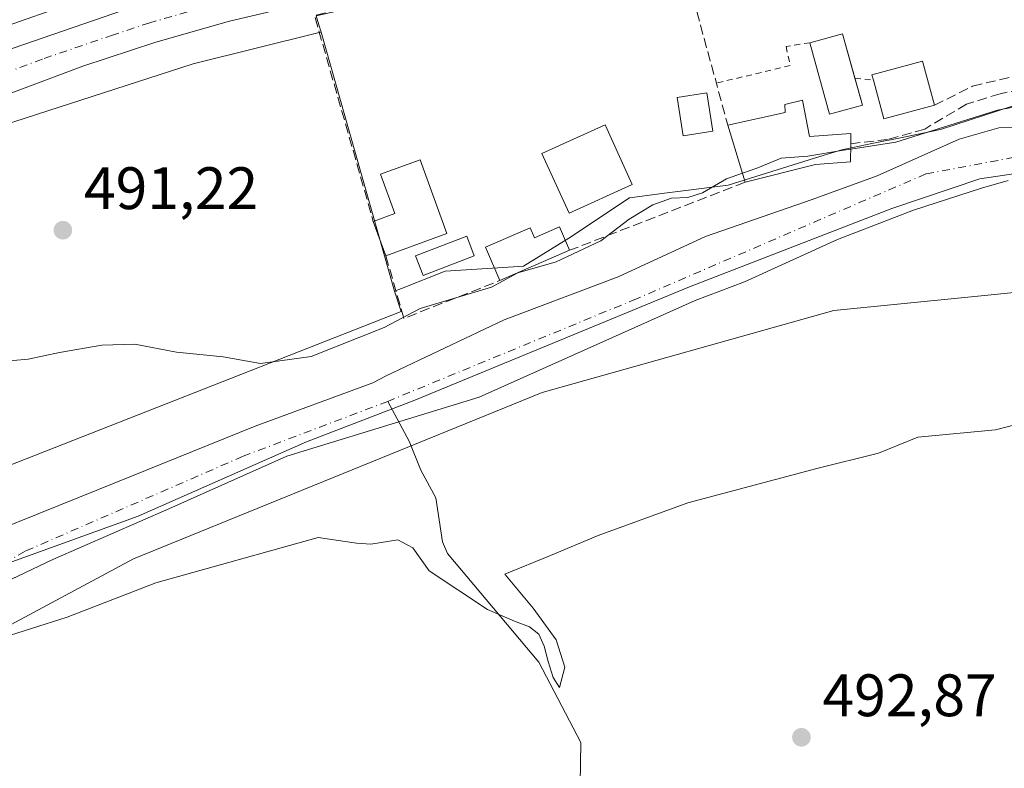
# Model space of a CAD drawing. Units: metres. Extents: x 617326 to 620768, y 4750248 to 4752627.
# Drawn here: x 618577 to 618741, y 4750645 to 4750771 of the extents above; entities that cross this region are included whole.
import ezdxf

# ---------------------------------------------------------------- set-up
doc = ezdxf.new("R2010")
doc.units = ezdxf.units.M
doc.header["$MEASUREMENT"] = 0
for name, pattern in [('DGN Style 2', [1.6480167562047852, 0.988810053722871, -0.6592067024819142]), ('DGN Style 3', [2.307223458686699, 1.648016756204785, -0.6592067024819142]), ('DGN Style 4', [2.6384748266838614, 1.318413404963828, -0.6592067024819142, 0.001648016756204785, -0.6592067024819142])]:
    doc.linetypes.add(name, pattern=pattern)
for name, color, linetype, lineweight in [('Alambrada', 7, 'DGN Style 2', 0), ('Arbolado forestal CxS', 92, 'Continuous', 0), ('Carretera de calzada única Cxs', 7, 'Continuous', 13), ('Carretera de calzada única eje', 7, 'DGN Style 4', 0), ('Corriente natural Cxs', 4, 'Continuous', 13), ('Corriente natural eje', 4, 'DGN Style 4', 0), ('Corriente natural lineal', 142, 'Continuous', 13), ('Curva de nivel normal', 30, 'Continuous', 0), ('Edificación', 1, 'Continuous', 13), ('Edificación Cxs', 1, 'Continuous', 13), ('Edificación ligera Cxs', 1, 'Continuous', 0), ('Entidad de ámbito territorial', 7, 'Continuous', 0), ('Entidad de ámbito territorial CxS', 92, 'Continuous', 0), ('Muro lineal', 1, 'DGN Style 3', 13), ('Núcleo urbano CxS', 7, 'Continuous', 0), ('Piscina CxS', 4, 'Continuous', 0), ('Prado CxS', 92, 'Continuous', 0), ('Punto de cota en terreno', 7, 'Continuous', 0), ('Rótulo de punto de cota en terreno', 7, 'Continuous', 0), ('Seto lineal', 92, 'DGN Style 3', 0), ('Suelo desnudo CxS', 253, 'Continuous', 0)]:
    doc.layers.add(name, color=color, linetype=linetype, lineweight=lineweight)
doc.styles.add('Style-Arial', font='txt')

# ---------------------------------------------------------------- blocks, each defined once
blk = doc.blocks.new('*U17')
at = {"layer": 'Prado CxS', "color": 92, "linetype": 'Continuous', "lineweight": 0}
blk.add_polyline3d([(618901.5411, 4750280.8825, 535.7177999999985), (618102.8625999996, 4750267.0405, 484.8632000000071), (618134.4545, 4750306.643300001, 485.459799999997), (618167.8662999999, 4750343.740900001, 485.7733000000007), (618151.1265000004, 4750376.658299999, 484.6848999999929), (618207.3261000002, 4750425.360300001, 484.9171999999963), (618261.6852000002, 4750464.517700001, 484.6956000000064), (618341.3562000003, 4750517.840700001, 485.2553000000044), (618439.3683000002, 4750582.735300001, 485.7743000000046), (618535.4716999996, 4750648.251499999, 486.7887000000047), (618595.5953000003, 4750680.462300001, 486.8040000000037), (618664.0067999996, 4750708.286499999, 486.8978000000062), (618712.8236999996, 4750721.9891, 488.0270000000019), (618735.7836999996, 4750724.279100001, 488.9673000000039), (618754.0839000001, 4750726.1043, 489.0166999999929)], dxfattribs=at)
blk = doc.blocks.new('5PATER')
at = {"layer": 'Suelo desnudo CxS', "linetype": 'Continuous', "lineweight": 0}
h = blk.add_hatch(color=51, dxfattribs=at)
edge = h.paths.add_edge_path()
edge.add_ellipse((0, 0), major_axis=(-0.1095731443231308, -0.1110710700762829), ratio=0.9994222409660322, start_angle=0, end_angle=360)

msp = doc.modelspace()

# ---------------------------------------------------------------- linework, layer by layer
at = {"layer": 'Alambrada', "color": 7, "linetype": 'DGN Style 2', "lineweight": 0, "extrusion": (-0.5409987790844476, 0.05740501515457078, 0.8390619674757285), "elevation": -61590.05850445217, "flags": 128}
msp.add_lwpolyline([(-4789524.793599266, 95903.85891522192), (-4789524.793599266, 95907.58624306314)], dxfattribs=at)
at = {"layer": 'Alambrada', "color": 7, "linetype": 'DGN Style 2', "lineweight": 0}
msp.add_polyline3d([(618708.8201000001, 4750766.770099999, 493.7875000000058), (618704.8300999999, 4750766.1601, 496.5347000000039), (618705.5100999996, 4750762.970100001, 494.8414000000049), (618693.1700999998, 4750760.0101, 495.9544000000024)], dxfattribs=at)
at = {"layer": 'Arbolado forestal CxS', "color": 92, "linetype": 'Continuous', "lineweight": 0, "extrusion": (0.02091262575249047, -0.09135416734875651, 0.9955988540532535), "elevation": -420572.2294895134, "flags": 128}
msp.add_lwpolyline([(1663145.565139077, 4473161.145102791), (1663145.867016024, 4473157.611068006), (1663045.677881436, 4473142.492185496)], dxfattribs=at)
at = {"layer": 'Arbolado forestal CxS', "color": 92, "linetype": 'Continuous', "lineweight": 0}
for points in [[(618546.1001000004, 4750684.8101, 489.3562999999995), (618640.4040999999, 4750721.8397, 490.773199999996), (618639.3246999999, 4750725.202099999, 491.1043999999966), (618640.4463000001, 4750725.650699999, 491.1925999999949), (618647.7827000003, 4750728.585100001, 491.9875999999931), (618659.2015000005, 4750729.320499999, 490.9633000000031), (618660.8897000002, 4750729.429300001, 490.672900000005), (618663.5235000001, 4750731.0393, 490.821100000001), (618668.5000999998, 4750734.0823, 491.3850999999996), (618678.6501000002, 4750740.8487, 491.5671000000002), (618684.9066000005, 4750741.650699999, 491.0662000000011), (618695.1405999997, 4750742.962300001, 490.7407999999996), (618700.6377999998, 4750744.653899999, 490.1854000000022), (618710.5025000004, 4750747.735500001, 490.2617999999929), (618714.1706999998, 4750748.881300001, 490.6037999999971), (618715.9952999996, 4750749.255700001, 490.6926999999997), (618719.1775000002, 4750749.908500001, 490.8837000000058), (618724.5274999999, 4750751.006100001, 491.1120999999985), (618730.6611000003, 4750752.2643, 490.9505000000063), (618742.6577000003, 4750756.1567, 490.8543999999966)], [(618742.6577000003, 4750756.1567, 490.8543999999966), (618730.6611000003, 4750752.2643, 490.9505000000063), (618724.5274999999, 4750751.006100001, 491.1120999999985), (618719.1775000002, 4750749.908500001, 490.8837000000058), (618715.9952999996, 4750749.255700001, 490.6926999999997), (618714.1706999998, 4750748.881300001, 490.6037999999971), (618710.5025000004, 4750747.735500001, 490.2617999999929), (618700.6377999998, 4750744.653899999, 490.1854000000022), (618695.1405999997, 4750742.962300001, 490.7407999999996), (618684.9066000005, 4750741.650699999, 491.0662000000011), (618678.6501000002, 4750740.8487, 491.5671000000002), (618668.5000999998, 4750734.0823, 491.3850999999996), (618663.5235000001, 4750731.0393, 490.821100000001), (618660.8897000002, 4750729.429300001, 490.672900000005), (618659.2015000005, 4750729.320499999, 490.9633000000031), (618647.7827000003, 4750728.585100001, 491.9875999999931), (618640.4463000001, 4750725.650699999, 491.1925999999949), (618639.3246999999, 4750725.202099999, 491.1043999999966)], [(618747.2801000001, 4750752.6601, 488.3644999999961), (618740.4401000004, 4750752.5601, 489.4312999999966), (618733.8300999999, 4750750.6601, 489.6098999999958), (618720.1001000004, 4750744.540100001, 488.3442000000068), (618709.2001, 4750740.540100001, 487.7820000000065), (618691.3701, 4750734.350099999, 487.3974000000017), (618676.7301000003, 4750727.600099999, 487.7646999999997), (618657.6700999998, 4750720.4301, 487.9955000000046), (618637.8800999997, 4750711.0601, 487.6083999999974), (618635.6753000002, 4750709.873600001, 487.449099999998), (618615.9844000004, 4750702.6281, 487.409799999994), (618589.7374999998, 4750692.0448, 487.1649999999936), (618566.0307999998, 4750682.5198, 487.3375999999989)], [(618747.2801000001, 4750752.6601, 488.3644999999961), (618740.4401000004, 4750752.5601, 489.4312999999966), (618733.8300999999, 4750750.6601, 489.6098999999958), (618720.1001000004, 4750744.540100001, 488.3442000000068), (618709.2001, 4750740.540100001, 487.7820000000065), (618691.3701, 4750734.350099999, 487.3974000000017), (618676.7301000003, 4750727.600099999, 487.7646999999997), (618657.6700999998, 4750720.4301, 487.9955000000046), (618637.8800999997, 4750711.0601, 487.6083999999974), (618635.6753000002, 4750709.873600001, 487.449099999998), (618615.9844000004, 4750702.6281, 487.409799999994), (618589.7374999998, 4750692.0448, 487.1649999999936), (618566.0307999998, 4750682.5198, 487.3375999999989)], [(618569.4200999998, 4750674.340100001, 486.0375000000058), (618582.1300999997, 4750680.340100001, 485.8304999999964), (618601.5301000001, 4750688.8101, 485.9689000000071), (618621.3000999996, 4750697.640100001, 486.4398999999976), (618653.4493000006, 4750707.4965, 486.6640999999945), (618689.6350999996, 4750723.6851, 486.7844000000041), (618697.9001000002, 4750726.780099999, 486.8894), (618713.4301000005, 4750733.840100001, 486.9048000000039), (618726.1401000004, 4750738.780099999, 486.9247000000032), (618737.5601000005, 4750742.440099999, 486.9961999999941), (618742.0000999998, 4750743.720100001, 486.9965999999986)], [(618742.0000999998, 4750743.720100001, 486.9965999999986), (618737.5601000005, 4750742.440099999, 486.9961999999941), (618726.1401000004, 4750738.780099999, 486.9247000000032), (618713.4301000005, 4750733.840100001, 486.9048000000039), (618697.9001000002, 4750726.780099999, 486.8894), (618689.6350999996, 4750723.6851, 486.7844000000041), (618653.4493000006, 4750707.4965, 486.6640999999945), (618621.3000999996, 4750697.640100001, 486.4398999999976), (618601.5301000001, 4750688.8101, 485.9689000000071), (618582.1300999997, 4750680.340100001, 485.8304999999964), (618569.4200999998, 4750674.340100001, 486.0375000000058)], [(618754.0839000001, 4750726.1043, 489.0166999999929), (618735.7836999996, 4750724.279100001, 488.9673000000039), (618712.8236999996, 4750721.9891, 488.0270000000019), (618664.0067999996, 4750708.286499999, 486.8978000000062), (618595.5953000003, 4750680.462300001, 486.8040000000037), (618535.4716999996, 4750648.251499999, 486.7887000000047), (618439.3683000002, 4750582.735300001, 485.7743000000046), (618341.3562000003, 4750517.840700001, 485.2553000000044), (618261.6852000002, 4750464.517700001, 484.6956000000064), (618207.3261000002, 4750425.360300001, 484.9171999999963), (618151.1265000004, 4750376.658299999, 484.6848999999929), (618167.8662999999, 4750343.740900001, 485.7733000000007), (618134.4545, 4750306.643300001, 485.459799999997), (618102.8627000004, 4750267.0406, 484.8632000000071)], [(618754.0839000001, 4750726.1043, 489.0166999999929), (618735.7836999996, 4750724.279100001, 488.9673000000039), (618712.8236999996, 4750721.9891, 488.0270000000019), (618664.0067999996, 4750708.286499999, 486.8978000000062), (618595.5953000003, 4750680.462300001, 486.8040000000037), (618535.4716999996, 4750648.251499999, 486.7887000000047), (618439.3683000002, 4750582.735300001, 485.7743000000046), (618341.3562000003, 4750517.840700001, 485.2553000000044)]]:
    msp.add_polyline3d(points, dxfattribs=at)
at = {"layer": 'Carretera de calzada única Cxs', "color": 7, "linetype": 'Continuous', "lineweight": 13}
for points in [[(618763.9770999998, 4750810.327199999, 494.2485000000015), (618759.8201000001, 4750808.520099999, 494.2127999999939), (618754.2600999996, 4750806.300100001, 494.2244999999967), (618741.1401000004, 4750801.890100001, 494.3114999999962), (618721.2801000001, 4750796.1601, 494.4005999999936), (618611.7100999998, 4750770.4001, 493.8953000000038), (618599.3501000004, 4750766.860099999, 493.9036000000052), (618587.1401000004, 4750762.840100001, 493.7632000000012), (618565.1201, 4750754.590100001, 493.963699999993), (618553.9401000004, 4750749.7601, 493.8674000000028), (618543.0301000001, 4750744.290100001, 493.9792000000016), (618532.5800999999, 4750738.130100001, 493.9468000000052), (618522.2801000001, 4750731.380100001, 493.5434999999998)], [(618341.8701, 4750587.350099999, 492.7281999999978), (618363.3501000004, 4750605.6801, 492.9242999999988), (618430.4401000004, 4750664.270099999, 494.5192999999999), (618456.5800999999, 4750687.470100001, 501.1664000000019), (618475.7801000001, 4750703.840100001, 494.8294000000024), (618496.5701000001, 4750721.340100001, 495.2396000000008), (618507.4600999998, 4750729.540100001, 496.5381000000052), (618528.9801000003, 4750743.920100001, 497.8830000000017), (618539.7801000001, 4750750.2601, 497.1879000000045), (618551.0500999996, 4750755.9301, 494.7703000000038), (618562.5301000001, 4750760.890100001, 494.446299999996), (618573.6700999998, 4750765.2601, 494.475900000005), (618597.3501000004, 4750773.380100001, 494.3604999999953), (618609.9600999998, 4750776.9801, 494.4244000000036), (618620.0412999997, 4750779.3937, 494.6628999999957), (618621.3690999999, 4750779.669299999, 494.6916000000056), (618622.4193000002, 4750779.958100001, 494.7271999999939), (618720.3901000004, 4750802.9901, 494.5028000000021), (618741.4600999998, 4750809.170100001, 494.9179000000004)], [(618754.2600999996, 4750806.300100001, 494.2244999999967), (618741.1401000004, 4750801.890100001, 494.3114999999962), (618721.2801000001, 4750796.1601, 494.4005999999936), (618611.7100999998, 4750770.4001, 493.8953000000038), (618599.3501000004, 4750766.860099999, 493.9036000000052), (618587.1401000004, 4750762.840100001, 493.7632000000012), (618565.1201, 4750754.590100001, 493.963699999993), (618553.9401000004, 4750749.7601, 493.8674000000028), (618543.0301000001, 4750744.290100001, 493.9792000000016), (618532.5800999999, 4750738.130100001, 493.9468000000052), (618522.2801000001, 4750731.380100001, 493.5434999999998), (618514.4716999996, 4750726.0383, 493.3600000000006), (618511.4200999998, 4750724.0001, 493.3347000000067), (618505.5399000002, 4750719.5703, 494.8322000000044), (618500.8000999996, 4750716.0001, 495.5515000000014), (618484.3772999998, 4750702.176100001, 494.684699999998), (618480.4219000004, 4750698.803500001, 493.2562000000034), (618461.0500999996, 4750682.340100001, 496.4567999999999), (618434.9401000004, 4750659.170100001, 495.138300000006), (618367.8000999996, 4750600.550100001, 493.6843999999983), (618346.3701, 4750582.2501, 491.9781999999978), (618326.5800999999, 4750564.440099999, 495.0518000000012)], [(618341.8701, 4750587.350099999, 492.7281999999978), (618363.3501000004, 4750605.6801, 492.9242999999988), (618430.4401000004, 4750664.270099999, 494.5192999999999), (618456.5800999999, 4750687.470100001, 501.1664000000019), (618475.7801000001, 4750703.840100001, 494.8294000000024), (618496.5701000001, 4750721.340100001, 495.2396000000008), (618507.4600999998, 4750729.540100001, 496.5381000000052), (618528.9801000003, 4750743.920100001, 497.8830000000017), (618539.7801000001, 4750750.2601, 497.1879000000045), (618551.0500999996, 4750755.9301, 494.7703000000038), (618562.5301000001, 4750760.890100001, 494.446299999996), (618573.6700999998, 4750765.2601, 494.475900000005), (618597.3501000004, 4750773.380100001, 494.3604999999953), (618609.9600999998, 4750776.9801, 494.4244000000036), (618620.0412999997, 4750779.3937, 494.6628999999957)]]:
    msp.add_polyline3d(points, dxfattribs=at)
at = {"layer": 'Carretera de calzada única eje', "color": 7, "linetype": 'DGN Style 4', "lineweight": 0}
msp.add_polyline3d([(618623.2811000004, 4750776.609300001, 494.0905999999959), (618610.8300999999, 4750773.6801, 494.0761000000057), (618604.6601, 4750771.920100001, 493.9924000000028), (618598.3501000004, 4750770.110099999, 494.0078999999969), (618592.2500999998, 4750768.100099999, 493.9844000000012), (618580.4101, 4750764.050100001, 493.9940999999963), (618569.3901000004, 4750759.9301, 493.9689000000071), (618563.8201000001, 4750757.7401, 493.9397999999928), (618558.2301000003, 4750755.3301, 493.9379000000045), (618552.5000999998, 4750752.840100001, 493.9462000000058), (618547.0500999996, 4750750.100099999, 494.0163999999932), (618541.4101, 4750747.270099999, 494.5757000000012), (618530.7801000001, 4750741.0101, 494.853099999993), (618520.0100999996, 4750733.8301, 495.1043999999966), (618513.6164999995, 4750729.553500001, 495.3513999999996)], dxfattribs=at)
at = {"layer": 'Corriente natural Cxs', "color": 4, "linetype": 'Continuous', "lineweight": 13}
for points in [[(618566.0307999998, 4750682.5198, 487.3375999999989), (618589.7374999998, 4750692.0448, 487.1649999999936), (618615.9842999997, 4750702.6281, 487.409799999994), (618635.6753000002, 4750709.873600001, 487.449099999998), (618637.8800999997, 4750711.0601, 487.6083999999974), (618657.6700999998, 4750720.4301, 487.9955000000046), (618676.7301000003, 4750727.600099999, 487.7646999999997), (618691.3701, 4750734.350099999, 487.3974000000017), (618709.2001, 4750740.540100001, 487.7820000000065), (618720.1001000004, 4750744.540100001, 488.3442000000068), (618733.8300999999, 4750750.6601, 489.6098999999958), (618740.4401000004, 4750752.5601, 489.4312999999966), (618747.2801000001, 4750752.6601, 488.3644999999961)], [(618566.0307999998, 4750682.5198, 487.3375999999989), (618589.7374999998, 4750692.0448, 487.1649999999936), (618615.9842999997, 4750702.6281, 487.409799999994), (618635.6753000002, 4750709.873600001, 487.449099999998), (618637.8800999997, 4750711.0601, 487.6083999999974), (618657.6700999998, 4750720.4301, 487.9955000000046), (618676.7301000003, 4750727.600099999, 487.7646999999997), (618691.3701, 4750734.350099999, 487.3974000000017), (618709.2001, 4750740.540100001, 487.7820000000065), (618720.1001000004, 4750744.540100001, 488.3442000000068), (618733.8300999999, 4750750.6601, 489.6098999999958), (618740.4401000004, 4750752.5601, 489.4312999999966), (618747.2801000001, 4750752.6601, 488.3644999999961)], [(618742.0000999998, 4750743.720100001, 486.9965999999986), (618737.5601000005, 4750742.440099999, 486.9961999999941), (618726.1401000004, 4750738.780099999, 486.9247000000032), (618713.4301000005, 4750733.840100001, 486.9048000000039), (618697.9001000002, 4750726.780099999, 486.8894), (618689.6350999996, 4750723.6851, 486.7844000000041), (618653.4493000006, 4750707.4965, 486.6640999999945), (618621.3000999996, 4750697.640100001, 486.4398999999976), (618601.5301000001, 4750688.8101, 485.9689000000071), (618582.1300999997, 4750680.340100001, 485.8304999999964), (618569.4200999998, 4750674.340100001, 486.0375000000058)], [(618742.0000999998, 4750743.720100001, 486.9965999999986), (618737.5601000005, 4750742.440099999, 486.9961999999941), (618726.1401000004, 4750738.780099999, 486.9247000000032), (618713.4301000005, 4750733.840100001, 486.9048000000039), (618697.9001000002, 4750726.780099999, 486.8894), (618689.6350999996, 4750723.6851, 486.7844000000041), (618653.4493000006, 4750707.4965, 486.6640999999945), (618621.3000999996, 4750697.640100001, 486.4398999999976), (618601.5301000001, 4750688.8101, 485.9689000000071), (618582.1300999997, 4750680.340100001, 485.8304999999964), (618569.4200999998, 4750674.340100001, 486.0375000000058)]]:
    msp.add_polyline3d(points, dxfattribs=at)
at = {"layer": 'Corriente natural eje', "color": 4, "linetype": 'DGN Style 4', "lineweight": 0}
for points in [[(618772.1564999997, 4750742.4331, 487.1025999999983), (618758.5900999998, 4750746.5001, 487.1741999999941), (618743.0000999998, 4750747.610099999, 487.0633999999991), (618728.2401000002, 4750744.8301, 487.741599999994), (618679.8000999996, 4750723.940099999, 486.6377000000066), (618638.1700999998, 4750706.800100001, 486.6117999999988)], [(618638.1700999998, 4750706.800100001, 486.6117999999988), (618613.9501, 4750697.610099999, 486.2877000000008), (618577.4801000003, 4750681.7301, 485.7118000000046), (618522.7600999996, 4750650.0701, 485.9268000000012), (618477.6801000005, 4750619.700099999, 485.6190000000061), (618391.2600999996, 4750562.090100001, 485.1785999999993), (618368.7200999996, 4750548.0101, 484.8372999999993), (618355.2600999996, 4750537.360099999, 484.6232000000019), (618318.4700999996, 4750512.5001, 483.9581000000035), (618275.8901000004, 4750487.130100001, 484.627999999997), (618249.2967999997, 4750464.537000001, 484.2498999999953)]]:
    msp.add_polyline3d(points, dxfattribs=at)
at = {"layer": 'Corriente natural lineal', "color": 142, "linetype": 'Continuous', "lineweight": 13}
msp.add_polyline3d([(618670.2690000003, 4750635.852299999, 492.0503000000026), (618670.4636000004, 4750649.760199999, 491.3886000000057), (618663.4426999995, 4750663.1896, 491.0406999999978), (618648.1974, 4750681.327400001, 489.0348999999987), (618647.3345999997, 4750683.2917, 488.6895999999979), (618646.2002999998, 4750690.638699999, 487.7776000000013), (618643.7148000002, 4750695.2786, 487.248900000006), (618641.7823999999, 4750700.157099999, 486.7143999999971), (618638.1700999998, 4750706.800100001, 486.6117999999988)], dxfattribs=at)
at = {"layer": 'Curva de nivel normal', "color": 30, "linetype": 'Continuous', "lineweight": 0, "flags": 128}
for points, elevation in [([(618569.5999999996, 4750767.91), (618589.1600000003, 4750774.76)], 495), ([(618750.04, 4750757.359999999), (618740.2000000002, 4750755.480000001), (618723.2000000002, 4750750.140000001), (618715.6610000003, 4750748.9669)], 490), ([(618697.5274999999, 4750744.940500001), (618700.0800000001, 4750745.850000001), (618704, 4750747.449999999), (618708.4800000006, 4750747.800000001), (618714.4600000001, 4750748.779999999), (618715.6610000003, 4750748.9669)], 490), ([(618572.8899999997, 4750713.390000001), (618578.0099999999, 4750713.83), (618583.2300000006, 4750714.980000001), (618590.3200000003, 4750716.180000001), (618595.8600000005, 4750716.34), (618602.79, 4750715.029999999), (618610.6500000004, 4750714.27), (618616.8899999997, 4750713.130000001), (618625.3700000001, 4750714.32), (618637.5899999999, 4750719.16), (618643.5700000003, 4750722.300000001), (618655.5599999996, 4750725.869999999), (618659.9400000004, 4750728.27), (618666.3600000005, 4750730.109999999), (618673.8600000005, 4750733.65), (618678.5700000003, 4750737.27), (618682.5499999998, 4750739.67), (618685.6799999997, 4750740.789999999), (618688.3899999997, 4750740.869999999), (618690.8600000005, 4750741.689999999), (618694.8600000005, 4750743.99), (618697.5274999999, 4750744.940500001)], 490), ([(618572.5300000003, 4750666.92), (618584.5300000003, 4750670.720000001), (618599.3799999999, 4750676.430000001), (618626.5300000003, 4750684.01), (618632.9500000002, 4750683.09), (618635.3300000001, 4750682.930000001), (618639.8600000005, 4750683.619999999), (618642.3799999999, 4750682.279999999), (618645.0899999999, 4750678.430000001), (618654.8899999997, 4750671.960000001), (618659.3600000005, 4750670.029999999), (618661.8799999999, 4750669.08), (618663.4400000004, 4750667.859999999), (618664.3300000001, 4750665.880000001), (618665.0199999996, 4750663.27), (618665.8700000001, 4750660.600000001), (618666.8899999997, 4750658.949999999), (618667.7800000003, 4750662.34), (618666.3600000005, 4750666.91), (618662.5099999999, 4750672.189999999), (618657.7400000002, 4750677.869999999), (618665.4199999999, 4750681), (618673.3799999999, 4750684.369999999), (618688.3700000001, 4750689.82), (618709.9600000001, 4750695.59), (618720.3200000003, 4750698.140000001), (618726.8600000005, 4750700.800000001), (618739.8600000005, 4750702.060000001), (618768.8600000005, 4750709.51)], 490)]:
    msp.add_lwpolyline(points, dxfattribs=dict(at, elevation=elevation))
at = {"layer": 'Edificación', "color": 1, "linetype": 'Continuous', "lineweight": 13, "extrusion": (0.04381299269830755, -0.1198429495824096, 0.9918256344268414), "elevation": -541748.3567385388, "flags": 128}
msp.add_lwpolyline([(2212240.020207762, 4214814.600363126), (2212240.020207762, 4214820.789989617)], dxfattribs=at)
at = {"layer": 'Edificación', "color": 1, "linetype": 'Continuous', "lineweight": 13, "extrusion": (-0.003389960774397908, -0.001247384714554405, 0.9999934760773802), "elevation": -7530.223201879118, "flags": 128}
msp.add_lwpolyline([(618646.1912231651, 4750729.188408904), (618635.9806486084, 4750725.43130598)], dxfattribs=at)
at = {"layer": 'Edificación', "color": 1, "linetype": 'Continuous', "lineweight": 13}
msp.add_polyline3d([(618635.7564000003, 4750736.894200001, 493.7173000000039), (618639.3827000001, 4750738.219900001, 494.039499999999), (618636.9848999997, 4750744.778700001, 493.5777999999991), (618643.5768999998, 4750747.1887, 494.4903999999952), (618648.0747999996, 4750734.885500001, 492.9667999999947)], dxfattribs=at)
at = {"layer": 'Edificación Cxs', "color": 1, "linetype": 'Continuous', "lineweight": 13, "flags": 128}
for points, elevation in [([(618729.6601, 4750756.3201), (618721.2100999998, 4750754.040100001), (618719.4600999998, 4750760.5001), (618719.2100999998, 4750761.4301), (618727.6700999998, 4750763.710100001)], 500.8000999999931), ([(618648.0747999996, 4750734.885500001), (618637.8642999995, 4750731.1284), (618635.7564000003, 4750736.894200001), (618639.3827000001, 4750738.219900001), (618636.9848999997, 4750744.778700001), (618643.5768999998, 4750747.1887)], 494.4903999999951)]:
    msp.add_lwpolyline(points, close=True, dxfattribs=dict(at, elevation=elevation))
at = {"layer": 'Edificación Cxs', "color": 1, "linetype": 'Continuous', "lineweight": 13, "extrusion": (-0.07374514490023443, -0.5337968011753023, 0.8423910188615843), "elevation": -2581147.716676504, "flags": 128}
msp.add_lwpolyline([(-37243.52997939568, 4035938.755354011), (-37251.58845407702, 4035934.701476106), (-37254.20605489414, 4035942.013673454)], dxfattribs=at)
at = {"layer": 'Edificación Cxs', "color": 1, "linetype": 'Continuous', "lineweight": 13}
for points in [[(618719.4600999998, 4750760.5001, 499.2902999999933), (618719.2100999998, 4750761.4301, 499.9893000000012), (618727.6700999998, 4750763.710100001, 500.8000999999931), (618729.6601, 4750756.3201, 497.5344999999944)], [(618679.1001000004, 4750743.0701, 495.0993000000017), (618668.5301000001, 4750738.2601, 494.095100000006), (618663.9700999996, 4750748.2601, 492.936600000001), (618674.5401, 4750753.0701, 492.8938000000053), (618679.1001000004, 4750743.0701, 495.0993000000017)]]:
    msp.add_polyline3d(points, dxfattribs=at)
msp.add_3dface([(618679.1001000004, 4750743.0701, 495.0993000000017), (618668.5301000001, 4750738.2601, 495.0993000000017), (618663.9700999996, 4750748.2601, 495.0993000000017), (618674.5401, 4750753.0701, 495.0993000000017)], dxfattribs=at)
at = {"layer": 'Edificación ligera Cxs', "color": 1, "linetype": 'Continuous', "lineweight": 0, "flags": 128}
for points, elevation in [([(618707.5701000001, 4750757.1501), (618708.7301000003, 4750751.0701), (618715.6901000004, 4750751.5801), (618715.6700999998, 4750749.880100001), (618715.6401000004, 4750746.8301), (618709.7401000002, 4750746.4001), (618697.9801000003, 4750743.440099999), (618695.1001000004, 4750752.9901), (618704.7001, 4750755.100099999), (618704.6201, 4750756.4301)], 505.1576999999962), ([(618666.8901000004, 4750735.970100001), (618668.6001000004, 4750732.0601), (618656.9501, 4750727.0101), (618654.5201000003, 4750732.610099999), (618661.9801000003, 4750735.840100001), (618662.7301000003, 4750734.1601)], 500.5035000000061)]:
    msp.add_lwpolyline(points, close=True, dxfattribs=dict(at, elevation=elevation))
at = {"layer": 'Edificación ligera Cxs', "color": 1, "linetype": 'Continuous', "lineweight": 0, "extrusion": (0.06748875268454889, -0.2237908292396785, 0.9722977594385893), "elevation": -1020936.874092103, "flags": 128}
msp.add_lwpolyline([(1964017.396946509, 4248843.870084796), (1964017.396946508, 4248854.129095665)], dxfattribs=at)
at = {"layer": 'Edificación ligera Cxs', "color": 1, "linetype": 'Continuous', "lineweight": 0, "extrusion": (-0.2530919799044549, 0.5787073927599489, 0.7752691166769287), "elevation": 2593089.342623285, "flags": 128}
msp.add_lwpolyline([(-2470429.92807589, -3181996.991534499), (-2470429.92807589, -3181991.486897035)], dxfattribs=at)
at = {"layer": 'Edificación ligera Cxs', "color": 1, "linetype": 'Continuous', "lineweight": 0, "extrusion": (0.2160940427655066, 0.09367166661759162, 0.9718688098474723), "elevation": 579183.0218542318, "flags": 128}
msp.add_lwpolyline([(4112777.791650564, -2387846.74021312), (4112777.791650564, -2387833.675239165)], dxfattribs=at)
at = {"layer": 'Edificación ligera Cxs', "color": 1, "linetype": 'Continuous', "lineweight": 0}
for points in [[(618692.5900999998, 4750751.9801, 497.7421000000032), (618687.5900999998, 4750751.210100001, 494.3310000000056), (618686.6001000004, 4750757.640100001, 494.1502999999939), (618691.6001000004, 4750758.4101, 496.2013000000007), (618692.5900999998, 4750751.9801, 497.7421000000032)], [(618695.1001000004, 4750752.9901, 496.8812000000034), (618704.7001, 4750755.100099999, 494.4824999999983), (618704.6201, 4750756.4301, 493.9308000000019), (618707.5701000001, 4750757.1501, 493.2856000000029)], [(618707.5701000001, 4750757.1501, 493.2856000000029), (618708.7301000003, 4750751.0701, 498.6680999999954), (618715.6901000004, 4750751.5801, 495.7718000000023), (618715.6700999998, 4750749.880100001, 498.1186000000016)], [(618715.6700999998, 4750749.880100001, 498.1186000000016), (618715.6401000004, 4750746.8301, 501.6258999999991), (618709.7401000002, 4750746.4001, 505.1576999999961), (618697.9801000003, 4750743.440099999, 494.4832000000025)], [(618656.9501, 4750727.0101, 500.5035000000062), (618654.5201000003, 4750732.610099999, 493.5862999999954), (618661.9801000003, 4750735.840100001, 493.1683000000049), (618662.7301000003, 4750734.1601, 494.1300000000047), (618666.8901000004, 4750735.970100001, 493.9495000000024)]]:
    msp.add_polyline3d(points, dxfattribs=at)
msp.add_3dface([(618692.5900999998, 4750751.9801, 497.7421000000032), (618687.5900999998, 4750751.210100001, 497.7421000000032), (618686.6001000004, 4750757.640100001, 497.7421000000032), (618691.6001000004, 4750758.4101, 497.7421000000032)], dxfattribs=at)
at = {"layer": 'Entidad de ámbito territorial', "color": 7, "linetype": 'Continuous', "lineweight": 0, "flags": 128}
msp.add_lwpolyline([(618750.4359999995, 4750745.980000002), (618737.273999999, 4750743.990000002), (618722.5360000001, 4750739.034999999), (618688.6939999996, 4750725.961999999), (618642.6770000003, 4750706.982999999), (618624.5589999994, 4750700.034000001), (618596.4169999987, 4750687.616000002), (618575.2689999992, 4750679.953999998), (618559.1819999989, 4750673.057000001), (618547.4149999992, 4750666.145999999), (618532.5229999986, 4750657.244999997), (618515.3809999997, 4750646.889000001), (618498.0369999994, 4750634.494000001), (618465.2859999986, 4750613.440000001), (618436.3380000005, 4750592.737000001), (618415.2749999998, 4750581.645999998), (618401.4899999994, 4750574.171999998), (618385.1359999995, 4750562.819000003), (618367.6849999983, 4750549.658), (618322.1020000001, 4750518.613000002)], dxfattribs=at)
at = {"layer": 'Entidad de ámbito territorial CxS', "color": 92, "linetype": 'Continuous', "lineweight": 0, "flags": 128}
msp.add_lwpolyline([(618750.4360000005, 4750745.980000001), (618737.274, 4750743.99), (618722.5360000008, 4750739.035), (618688.6940000004, 4750725.961999998), (618642.6770000011, 4750706.982999999), (618624.5590000004, 4750700.034), (618596.4169999996, 4750687.616000001), (618575.2690000001, 4750679.954), (618559.1819999998, 4750673.057), (618547.415, 4750666.146000001), (618532.5229999997, 4750657.244999998), (618515.3810000004, 4750646.889000001), (618498.0370000004, 4750634.494), (618465.2859999995, 4750613.439999999), (618436.3380000013, 4750592.736999999), (618415.2750000006, 4750581.645999999), (618401.4900000002, 4750574.171999999), (618385.1360000003, 4750562.819000001), (618367.6849999991, 4750549.658), (618322.1020000008, 4750518.613000001)], dxfattribs=at)
at = {"layer": 'Muro lineal', "color": 1, "linetype": 'DGN Style 3', "lineweight": 13}
msp.add_polyline3d([(618760.6601, 4750779.0601, 493.4481999999989), (618765.6201, 4750759.890100001, 505.7988999999943), (618753.6401000004, 4750756.960100001, 509.7580000000017), (618750.5100999996, 4750758.5601, 503.8123000000051), (618746.3501000004, 4750759.450099999, 496.5660999999964), (618740.6501000002, 4750758.2401, 494.6824000000051), (618735.0301000001, 4750756.5101, 496.3073000000004), (618728.0500999996, 4750752.340100001, 496.4284000000043), (618721.8300999999, 4750750.610099999, 493.5627999999998), (618715.6700999998, 4750749.880100001, 498.1186000000016)], dxfattribs=at)
at = {"layer": 'Núcleo urbano CxS', "color": 7, "linetype": 'Continuous', "lineweight": 0, "extrusion": (0.9618579793570241, 0.2735492967032724, 9.909776877643112e-05), "elevation": 1894600.757339052, "flags": 128}
msp.add_lwpolyline([(4400339.663383355, 305.9019937276043), (4400325.144361135, 304.5206937208137), (4400294.612793978, 303.3536937150823)], dxfattribs=at)
at = {"layer": 'Núcleo urbano CxS', "color": 7, "linetype": 'Continuous', "lineweight": 0}
for points in [[(618832.1015, 4750829.0349, 495.1830000000046), (618825.6343, 4750818.447699999, 495.2400000000052), (618759.2767000003, 4750802.255100001, 494.1713000000018), (618727.2774999999, 4750796.2389, 493.9103000000032), (618691.1750999996, 4750786.533500001, 493.966499999995), (618687.9521000005, 4750785.667099999, 493.9303999999975), (618654.1233000001, 4750777.634500001, 493.834600000002), (618643.7238999996, 4750775.270099999, 493.7755999999936), (618626.2172999998, 4750771.2897, 493.8505000000005), (618626.6527000006, 4750769.759099999, 493.7424000000028), (618627.0009000005, 4750768.534299999, 493.652700000006)], [(618832.1015, 4750829.0349, 495.1830000000046), (618825.6343, 4750818.447699999, 495.2400000000052), (618759.2767000003, 4750802.255100001, 494.1713000000018), (618727.2774999999, 4750796.2389, 493.9103000000032), (618691.1750999996, 4750786.533500001, 493.966499999995), (618687.9521000005, 4750785.667099999, 493.9303999999975), (618654.1233000001, 4750777.634500001, 493.834600000002), (618643.7238999996, 4750775.270099999, 493.7755999999936), (618626.2172999998, 4750771.2897, 493.8505000000005), (618626.6527000006, 4750769.759099999, 493.7424000000028), (618627.0009000005, 4750768.534299999, 493.652700000006)], [(618759.2767000003, 4750802.255100001, 494.1713000000018), (618727.2774999999, 4750796.2389, 493.9103000000032), (618691.1750999996, 4750786.533500001, 493.966499999995), (618687.9521000005, 4750785.667099999, 493.9303999999975), (618654.1233000001, 4750777.634500001, 493.834600000002), (618643.7238999996, 4750775.270099999, 493.7755999999936), (618626.2172999998, 4750771.2897, 493.8505000000005), (618626.6527000006, 4750769.759099999, 493.7424000000028), (618627.0009000005, 4750768.534299999, 493.652700000006), (618626.4694999997, 4750768.4035, 493.6549999999989), (618605.5822999999, 4750763.2533, 493.4640999999974), (618560.5065000001, 4750748.703700001, 493.5981000000029), (618526.9024999999, 4750729.204100001, 493.0749000000069), (618495.4811000006, 4750705.5417, 492.8736000000063), (618447.7581000002, 4750664.7827, 491.7690000000002), (618447.7329000002, 4750664.761499999, 491.7694000000047), (618395.8986999998, 4750620.858100001, 491.483699999997), (618375.6995000001, 4750602.846700001, 491.4694000000018), (618310.8688000003, 4750545.037900001, 490.8034999999945)], [(618742.6577000003, 4750756.1567, 490.8543999999966), (618730.6611000003, 4750752.2643, 490.9505000000063), (618724.5274999999, 4750751.006100001, 491.1120999999985), (618719.1775000002, 4750749.908500001, 490.8837000000058), (618715.9952999996, 4750749.255700001, 490.6926999999997), (618714.1706999998, 4750748.881300001, 490.6037999999971), (618710.5025000004, 4750747.735500001, 490.2617999999929), (618700.6377999998, 4750744.653899999, 490.1854000000022), (618695.1405999997, 4750742.962300001, 490.7407999999996), (618684.9066000005, 4750741.650699999, 491.0662000000011), (618678.6501000002, 4750740.8487, 491.5671000000002), (618668.5000999998, 4750734.0823, 491.3850999999996), (618663.5235000001, 4750731.0393, 490.821100000001), (618660.8897000002, 4750729.429300001, 490.672900000005), (618659.2015000005, 4750729.320499999, 490.9633000000031), (618647.7827000003, 4750728.585100001, 491.9875999999931), (618640.4463000001, 4750725.650699999, 491.1925999999949), (618639.3246999999, 4750725.202099999, 491.1043999999966), (618630.9726999998, 4750754.5691, 492.2713999999978), (618627.0009000005, 4750768.534299999, 493.652700000006), (618626.6527000006, 4750769.759099999, 493.7424000000028), (618626.2172999998, 4750771.2897, 493.8505000000005)], [(618627.0009000005, 4750768.534299999, 493.652700000006), (618626.4694999997, 4750768.4035, 493.6549999999989), (618605.5822999999, 4750763.2533, 493.4640999999974), (618560.5065000001, 4750748.703700001, 493.5981000000029), (618526.9024999999, 4750729.204100001, 493.0749000000069), (618495.4811000006, 4750705.5417, 492.8736000000063), (618447.7581000002, 4750664.7827, 491.7690000000002), (618447.7329000002, 4750664.761499999, 491.7694000000047), (618395.8986999998, 4750620.858100001, 491.483699999997), (618375.6995000001, 4750602.846700001, 491.4694000000018)], [(618742.6577000003, 4750756.1567, 490.8543999999966), (618730.6611000003, 4750752.2643, 490.9505000000063), (618724.5274999999, 4750751.006100001, 491.1120999999985), (618719.1775000002, 4750749.908500001, 490.8837000000058), (618715.9952999996, 4750749.255700001, 490.6926999999997), (618714.1706999998, 4750748.881300001, 490.6037999999971), (618710.5025000004, 4750747.735500001, 490.2617999999929), (618700.6377999998, 4750744.653899999, 490.1854000000022), (618695.1405999997, 4750742.962300001, 490.7407999999996), (618684.9066000005, 4750741.650699999, 491.0662000000011), (618678.6501000002, 4750740.8487, 491.5671000000002), (618668.5000999998, 4750734.0823, 491.3850999999996), (618663.5235000001, 4750731.0393, 490.821100000001), (618660.8897000002, 4750729.429300001, 490.672900000005), (618659.2015000005, 4750729.320499999, 490.9633000000031), (618647.7827000003, 4750728.585100001, 491.9875999999931), (618640.4463000001, 4750725.650699999, 491.1925999999949), (618639.3246999999, 4750725.202099999, 491.1043999999966)]]:
    msp.add_polyline3d(points, dxfattribs=at)
at = {"layer": 'Piscina CxS', "color": 4, "linetype": 'Continuous', "lineweight": 0, "extrusion": (0.02932685948716485, -0.1060207751015148, 0.993931351029584), "elevation": -485045.7440216118, "flags": 128}
msp.add_lwpolyline([(1862888.258528397, 4387130.792798238), (1862888.258528397, 4387126.117434385)], dxfattribs=at)
at = {"layer": 'Piscina CxS', "color": 4, "linetype": 'Continuous', "lineweight": 0}
for points in [[(618717.6001000004, 4750756.350099999, 491.0625), (618712.1201, 4750754.840100001, 491.376099999994), (618708.8201000001, 4750766.780099999, 492.5748000000021), (618714.3000999996, 4750768.280099999, 492.508600000001), (618716.3612000003, 4750760.8289, 491.5767999999953)], [(618652.6501000002, 4750731.120100001, 492.053899999999), (618644.0800999999, 4750727.840100001, 491.6521000000066), (618642.8201000001, 4750731.1501, 491.3871000000072), (618651.3800999997, 4750734.4301, 491.767200000002), (618652.6501000002, 4750731.120100001, 492.053899999999)]]:
    msp.add_polyline3d(points, dxfattribs=at)
for points in [[(618717.6001000004, 4750756.350099999, 491.0625), (618712.1201, 4750754.840100001, 491.376099999994), (618708.8201000001, 4750766.780099999, 492.5748000000021), (618714.3000999996, 4750768.280099999, 492.508600000001)], [(618652.6501000002, 4750731.120100001, 492.053899999999), (618644.0800999999, 4750727.840100001, 491.6521000000066), (618642.8201000001, 4750731.1501, 491.3871000000072), (618651.3800999997, 4750734.4301, 491.767200000002)]]:
    msp.add_3dface(points, dxfattribs=at)
at = {"layer": 'Prado CxS', "color": 92, "linetype": 'Continuous', "lineweight": 0, "extrusion": (0.9618579793570241, 0.2735492967032724, 9.909776877643112e-05), "elevation": 1894600.757339052, "flags": 128}
msp.add_lwpolyline([(4400339.663383355, 305.9019937276043), (4400325.144361135, 304.5206937208137), (4400294.612793978, 303.3536937150823)], dxfattribs=at)
at = {"layer": 'Prado CxS', "color": 92, "linetype": 'Continuous', "lineweight": 0, "extrusion": (0.02091262575249047, -0.09135416734875651, 0.9955988540532535), "elevation": -420572.2294895134, "flags": 128}
msp.add_lwpolyline([(1663145.565139077, 4473161.145102791), (1663145.867016024, 4473157.611068006), (1663045.677881436, 4473142.492185496)], dxfattribs=at)
at = {"layer": 'Prado CxS', "color": 92, "linetype": 'Continuous', "lineweight": 0}
msp.add_polyline3d([(618639.3246999999, 4750725.202099999, 491.1043999999966), (618640.4040999999, 4750721.8397, 490.773199999996), (618546.1001000004, 4750684.8101, 489.3562999999995), (618539.3201000001, 4750694.9801, 489.543399999995), (618516.2500999998, 4750680.590100001, 489.2468999999983), (618515.9101, 4750680.390100001, 489.2192000000068), (618521.9801000003, 4750670.540100001, 488.9021999999969), (618461.2295000004, 4750636.9027, 487.7560999999987), (618396.7478999998, 4750591.951900001, 487.3554000000004), (618386.1387, 4750584.8475, 487.3485999999976), (618375.6995000001, 4750602.846700001, 491.4694000000018), (618395.8986999998, 4750620.858100001, 491.483699999997), (618447.7329000002, 4750664.761499999, 491.7694000000047), (618447.7581000002, 4750664.7827, 491.7690000000002), (618495.4811000006, 4750705.5417, 492.8736000000063), (618526.9024999999, 4750729.204100001, 493.0749000000069), (618560.5065000001, 4750748.703700001, 493.5981000000029), (618605.5822999999, 4750763.2533, 493.4640999999974), (618626.4694999997, 4750768.4035, 493.6549999999989), (618627.0009000005, 4750768.534299999, 493.652700000006), (618630.9726999998, 4750754.5691, 492.2713999999978)], close=True, dxfattribs=at)
for points in [[(618627.0009000005, 4750768.534299999, 493.652700000006), (618626.4694999997, 4750768.4035, 493.6549999999989), (618605.5822999999, 4750763.2533, 493.4640999999974), (618560.5065000001, 4750748.703700001, 493.5981000000029), (618526.9024999999, 4750729.204100001, 493.0749000000069), (618495.4811000006, 4750705.5417, 492.8736000000063), (618447.7581000002, 4750664.7827, 491.7690000000002), (618447.7329000002, 4750664.761499999, 491.7694000000047), (618395.8986999998, 4750620.858100001, 491.483699999997), (618375.6995000001, 4750602.846700001, 491.4694000000018)], [(618754.0839000001, 4750726.1043, 489.0166999999929), (618735.7836999996, 4750724.279100001, 488.9673000000039), (618712.8236999996, 4750721.9891, 488.0270000000019), (618664.0067999996, 4750708.286499999, 486.8978000000062), (618595.5953000003, 4750680.462300001, 486.8040000000037), (618535.4716999996, 4750648.251499999, 486.7887000000047), (618439.3683000002, 4750582.735300001, 485.7743000000046), (618341.3562000003, 4750517.840700001, 485.2553000000044), (618261.6852000002, 4750464.517700001, 484.6956000000064), (618207.3261000002, 4750425.360300001, 484.9171999999963), (618151.1265000004, 4750376.658299999, 484.6848999999929), (618167.8662999999, 4750343.740900001, 485.7733000000007), (618134.4545, 4750306.643300001, 485.459799999997), (618102.8627000004, 4750267.0406, 484.8632000000071)]]:
    msp.add_polyline3d(points, dxfattribs=at)
at = {"layer": 'Seto lineal', "color": 92, "linetype": 'DGN Style 3', "lineweight": 0, "extrusion": (0.006400001202641681, -0.03141680917163435, 0.9994858798832925), "elevation": -144800.261374763, "flags": 128}
msp.add_lwpolyline([(1554553.043955424, 4529363.282738813), (1554491.168910739, 4529361.629694865), (1554493.939210499, 4529325.883399214)], dxfattribs=at)
at = {"layer": 'Seto lineal', "color": 92, "linetype": 'DGN Style 3', "lineweight": 0, "extrusion": (0.9642008092856003, 0.2651723533113631, 0.0006499325405433153), "elevation": 1856314.989542528, "flags": 128}
msp.add_lwpolyline([(4416653.504913562, -711.5632674885676), (4416627.255385955, -710.525267269335), (4416619.974912095, -709.5984670735879)], dxfattribs=at)
at = {"layer": 'Seto lineal', "color": 92, "linetype": 'DGN Style 3', "lineweight": 0, "extrusion": (0.08673048765845737, 0.03359404184786517, 0.9956652363434461), "elevation": 213748.9911947618, "flags": 128}
msp.add_lwpolyline([(4206563.918891957, -2282867.064414), (4206563.918891957, -2282835.420279848)], dxfattribs=at)
at = {"layer": 'Seto lineal', "color": 92, "linetype": 'DGN Style 3', "lineweight": 0, "extrusion": (-0.2186479987046738, 0.5133278921975502, 0.8298719948006809), "elevation": 2303827.932314449, "flags": 128}
msp.add_lwpolyline([(-2430849.759734968, -3425712.42347575), (-2430848.41964813, -3425699.405552657), (-2430865.705168108, -3425698.845291242)], dxfattribs=at)
at = {"layer": 'Seto lineal', "color": 92, "linetype": 'DGN Style 3', "lineweight": 0}
msp.add_polyline3d([(618729.6601, 4750756.3201, 497.5344999999944), (618736.0500999996, 4750759.5101, 495.9792000000016), (618745.0100999996, 4750761.630100001, 493.9072000000015), (618750.8300999999, 4750761.2401, 500.647100000002), (618747.2401000002, 4750776.350099999, 495.4072000000015), (618760.6601, 4750779.0601, 493.4481999999989), (618756.4700999996, 4750795.2601, 494.522299999997), (618754.8701, 4750801.440099999, 494.6002000000008), (618686.2100999998, 4750785.3201, 494.9164000000019)], dxfattribs=at)
at = {"layer": 'Suelo desnudo CxS', "color": 253, "linetype": 'Continuous', "lineweight": 0}
for points in [[(618566.0307999998, 4750682.5198, 487.3375999999989), (618589.7374999998, 4750692.0448, 487.1649999999936), (618615.9844000004, 4750702.6281, 487.409799999994), (618635.6753000002, 4750709.873600001, 487.449099999998), (618637.8800999997, 4750711.0601, 487.6083999999974), (618657.6700999998, 4750720.4301, 487.9955000000046), (618676.7301000003, 4750727.600099999, 487.7646999999997), (618691.3701, 4750734.350099999, 487.3974000000017), (618709.2001, 4750740.540100001, 487.7820000000065), (618720.1001000004, 4750744.540100001, 488.3442000000068), (618733.8300999999, 4750750.6601, 489.6098999999958), (618740.4401000004, 4750752.5601, 489.4312999999966), (618747.2801000001, 4750752.6601, 488.3644999999961)], [(618747.2801000001, 4750752.6601, 488.3644999999961), (618740.4401000004, 4750752.5601, 489.4312999999966), (618733.8300999999, 4750750.6601, 489.6098999999958), (618720.1001000004, 4750744.540100001, 488.3442000000068), (618709.2001, 4750740.540100001, 487.7820000000065), (618691.3701, 4750734.350099999, 487.3974000000017), (618676.7301000003, 4750727.600099999, 487.7646999999997), (618657.6700999998, 4750720.4301, 487.9955000000046), (618637.8800999997, 4750711.0601, 487.6083999999974), (618635.6753000002, 4750709.873600001, 487.449099999998), (618615.9844000004, 4750702.6281, 487.409799999994), (618589.7374999998, 4750692.0448, 487.1649999999936), (618566.0307999998, 4750682.5198, 487.3375999999989)], [(618742.0000999998, 4750743.720100001, 486.9965999999986), (618737.5601000005, 4750742.440099999, 486.9961999999941), (618726.1401000004, 4750738.780099999, 486.9247000000032), (618713.4301000005, 4750733.840100001, 486.9048000000039), (618697.9001000002, 4750726.780099999, 486.8894), (618689.6350999996, 4750723.6851, 486.7844000000041), (618653.4493000006, 4750707.4965, 486.6640999999945), (618621.3000999996, 4750697.640100001, 486.4398999999976), (618601.5301000001, 4750688.8101, 485.9689000000071), (618582.1300999997, 4750680.340100001, 485.8304999999964), (618569.4200999998, 4750674.340100001, 486.0375000000058)], [(618742.0000999998, 4750743.720100001, 486.9965999999986), (618737.5601000005, 4750742.440099999, 486.9961999999941), (618726.1401000004, 4750738.780099999, 486.9247000000032), (618713.4301000005, 4750733.840100001, 486.9048000000039), (618697.9001000002, 4750726.780099999, 486.8894), (618689.6350999996, 4750723.6851, 486.7844000000041), (618653.4493000006, 4750707.4965, 486.6640999999945), (618621.3000999996, 4750697.640100001, 486.4398999999976), (618601.5301000001, 4750688.8101, 485.9689000000071), (618582.1300999997, 4750680.340100001, 485.8304999999964), (618569.4200999998, 4750674.340100001, 486.0375000000058)]]:
    msp.add_polyline3d(points, dxfattribs=at)

# ---------------------------------------------------------------- block references
at = {"layer": 'Prado CxS', "color": 92, "linetype": 'Continuous', "lineweight": 0}
msp.add_blockref('*U17', (0, 0), dxfattribs=at)
at = {"layer": 'Punto de cota en terreno', "color": 7, "linetype": 'Continuous', "lineweight": 0, "xscale": 10, "yscale": 10, "zscale": 10}
for p in [(618583.7999999998, 4750735.42, 491.2200000000012), (618707.4000000004, 4750650.609999999, 492.8699999999953)]:
    msp.add_blockref('5PATER', p, dxfattribs=at)

# ---------------------------------------------------------------- texts
at = {"layer": 'Rótulo de punto de cota en terreno', "color": 7, "linetype": 'Continuous', "lineweight": 0, "style": 'Style-Arial'}
for s, p in [('491,22', (618587.3278000001, 4750738.947799999)), ('492,87', (618710.9277999997, 4750654.137800001))]:
    msp.add_text(s, height=7.000000000000002, dxfattribs=at).set_placement(p)

doc.saveas('drawing.dxf')
